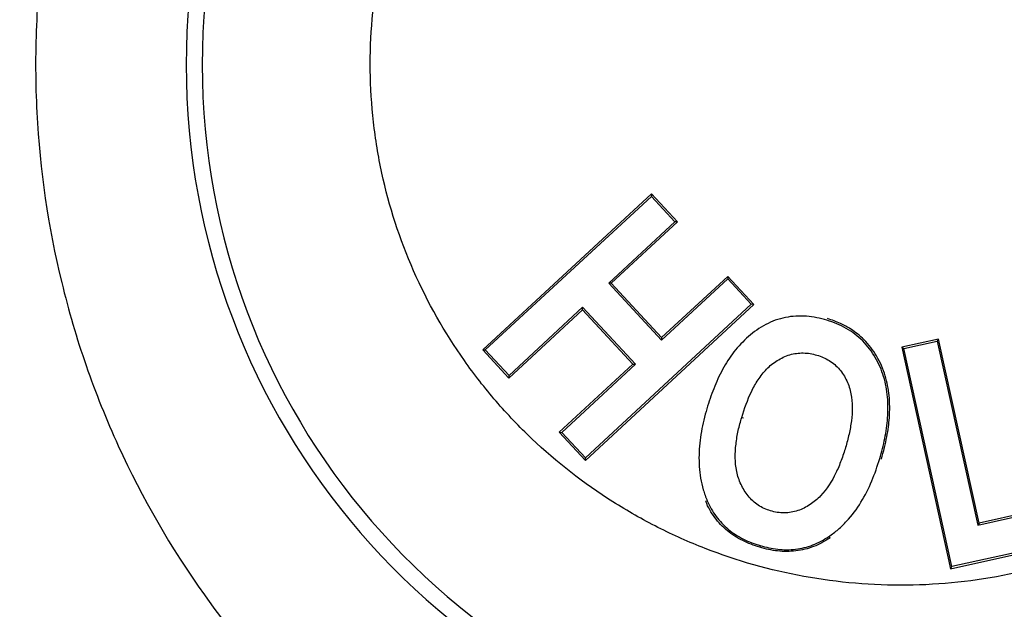
# Model space of a CAD drawing. Extents: x 0 to 216, y 0 to 280.
# Drawn here: x 142 to 143, y 143 to 144 of the extents above; entities that cross this region are included whole.
import ezdxf

# ---------------------------------------------------------------- set-up
doc = ezdxf.new("R2010")
doc.units = 0
doc.header["$LTSCALE"] = 10
doc.header["$MEASUREMENT"] = 0
doc.layers.add('CADdetails-7-VERYFINE', color=7, linetype='CONTINUOUS')
doc.layers.add('CADdetails-9-EXTRAFINE', color=9, linetype='CONTINUOUS')
doc.styles.add('CADdetails-DIMENSIONS', font='ARIALN.TTF', dxfattribs={"height": 2.38})
doc.dimstyles.new('CADdetails-LEADER', dxfattribs={"dimtxt": 2.38, "dimasz": 2.38, "dimexe": 0.5, "dimexo": 1.5, "dimgap": 1, "dimtad": 0, "dimzin": 0, "dimdsep": 46, "dimtxsty": 'CADdetails-DIMENSIONS', "dimcen": 1, "dimclrd": 256, "dimclre": 256, "dimclrt": 256, "dimadec": 0, "dimazin": 0, "dimtfac": 1, "dimtdec": 4, "dimtofl": 0, "dimtmove": 0, "dimatfit": 3, "dimfxl": 1, "dimtolj": 1, "dimtzin": 0, "dimarcsym": 0})

msp = doc.modelspace()

# ---------------------------------------------------------------- hatches: boundary and pattern name
at = {"layer": 'CADdetails-9-EXTRAFINE'}
h = msp.add_hatch(dxfattribs=at)
h.set_pattern_fill('GRAVEL', color=256, scale=3.893603, angle=10, style=0)
h.set_pattern_definition([(238.0128, (24.96695, 102.20097), (-24.59054105, -39.91899258), [0.52383, -51.85924]), (194.9697, (24.68946, 101.75668), (45.33729598, 11.94782208), [0.89891, -88.991894]), (142.5104, (23.82106, 101.52448), (45.78176027, -35.417822), [0.63383, -62.74943]), (277.2737, (22.49465, 100.30218), (-9.68790595, 77.36512066), [0.818583, -81.03973]), (302.8337, (22.59829, 99.49019), (-27.2856913, 42.63279747), [0.802686, -79.46599]), (7.2737, (23.0335, 98.81573), (-77.36512066, -9.68790595), [0.818583, -81.03973]), (47.6942, (23.8455, 98.91937), (-43.08671765, -47.13399225), [1.082535, -107.17083]), (82.2553, (24.57414, 99.71997), (11.96662082, 89.09071778), [1.022024, -101.180413]), (131.4296, (24.71187, 100.73268), (-39.46515177, 44.43889247), [0.821356, -81.314286]), (185.2364, (24.16838, 101.3485), (42.8550678, 3.60287025), [0.937704, -45.947484]), (232.3974, (23.23459, 101.26293), (-38.57614924, -50.2923319), [1.212655, -120.052916]), (148.8141, (26.2975, 100.9332), (-30.8978635, 18.27387), [0.413894, -40.97567]), (181.4692, (25.94343, 101.14752), (51.20008621, 1.12058947), [0.78743, -77.95581]), (235, (25.1563, 101.1273), (0.676117, -3.83445), [0.55064, -4.95575]), (213.1986, (24.8067, 101.54013), (17.8200153, 11.0494906), [0.29653, -29.35627]), (301.8014, (24.5586, 101.3778), (-5.8628012, 10.8272348), [0.41935, -20.54834]), (40.9638, (24.7796, 101.0214), (10.1511074, 9.6972598), [0.681104, -22.02231]), (171.5651, (25.2939, 101.4679), (8.345018, -2.48221), [0.492506, -11.82015]), (26.3895, (22.3346, 100.98562), (36.31616484, 18.26449468), [0.689946, -68.30487]), (80.3462, (22.95265, 101.29229), (-7.90049396, -44.88342597), [0.57883, -57.30374]), (303.1986, (25.15867, 102.2348), (-11.0494906, 17.8200153), [0.593054, -29.05974]), (353.6105, (25.4834, 101.73852), (-40.3728572, 4.74215097), [0.689946, -68.30487]), (349.444, (22.7538, 98.60826), (-20.5244897, 4.2882987), [0.66534, -32.60162]), (304.7751, (23.40788, 98.48638), (-26.60951106, 38.79838607), [0.55748, -55.19043]), (76.8014, (25.87313, 98.4071), (4.2883206, 20.5244852), [0.593054, -29.05974]), (27.354, (26.00854, 98.98448), (-47.14339668, -24.1273028), [0.65269, -64.61599]), (79.444, (23.99425, 98.0758), (-4.2882987, -20.5244897), [0.33267, -32.93429]), (111.3099, (25.6431, 98.3665), (-6.53891, 14.6616885), [0.198535, -19.65502]), (175.9638, (25.5709, 98.5515), (12.1794686, -1.8060913), [0.802686, -15.25105]), (196.009, (24.77022, 98.60798), (37.66838506, 10.59561784), [0.74387, -73.643304]), (313.6901, (24.8404, 100.6763), (-5.186689, 6.992781), [0.56154, -13.47704]), (3.1572, (25.22832, 100.27023), (66.53789145, 3.82505801), [0.980386, -97.05803]), (70.9454, (26.2072, 100.32422), (-10.6049816, -29.54562145), [0.40087, -39.686224]), (100, (26.338, 100.703), (-4.51057, 3.15833), [0.23362, -3.65999]), (130.2564, (24.67324, 98.7095), (20.07060235, -24.13669654), [0.540915, -53.550744]), (58.0128, (24.3237, 99.1223), (24.59054105, 39.91899258), [1.04766, -51.33541]), (10, (24.8787, 100.011), (3.15833, 4.51057), [1.01234, -2.88127]), (335.3048, (25.87563, 100.18668), (-43.07730566, 20.08001834), [0.61563, -60.94763]), (264.0546, (26.43496, 99.9295), (-1.1299816, -16.0139185), [0.56692, -27.77894]), (217.646, (26.37624, 99.36561), (-66.09336326, -51.19075303), [0.923037, -91.38081]), (185.4261, (25.64538, 98.80184), (-50.52396903, -4.95509153), [0.97651, -96.674553])])
h.paths.add_polyline_path([(69.2951, 176.7291), (68.9007, 176.7291), (68.9007, 176.7459), (51.3826, 176.7459), (51.3826, 174.0688), (69.2951, 174.0688)])
h.paths.add_polyline_path([(124.0936, 176.7291), (123.6992, 176.7291), (123.6992, 176.7459), (107.1408, 176.7459), (107.1408, 176.7291), (106.7464, 176.7291), (106.7464, 174.0688), (124.0936, 174.0688)])
h.paths.add_polyline_path([(179.5171, 176.7459), (161.9393, 176.7459), (161.9393, 176.7291), (161.5449, 176.7291), (161.5449, 163.5587), (161.5449, 156.5604), (161.5449, 139.0804), (161.1665, 139.0804), (161.1665, 137.9292), (179.5171, 137.9292)])
h.paths.add_polyline_path([(69.2951, 161.3195), (69.2951, 168.8436), (51.3826, 168.8436), (51.3826, 126.6596), (179.5171, 126.6596), (179.5171, 137.9292), (157.1183, 137.9292), (151.5603, 137.9292), (151.5603, 138.3235), (160.9098, 138.3235), (160.9098, 138.7177), (146.7097, 138.7177), (146.6827, 140.2631), (146.3831, 140.2631), (146.3492, 138.3235), (146.6985, 138.3235), (146.6985, 138.1027, 0.004363), (146.6985, 138.1005), (146.3822, 138.1005), (146.3309, 137.978, -0.065234), (146.3002, 137.9766, -0.039761), (146.2815, 137.9765, -0.569406), (146.1707, 138.1631), (146.1669, 138.3235), (145.4916, 138.3235), (145.4916, 138.2761), (144.7384, 138.2761), (144.7384, 138.1027), (144.7396, 138.0781), (144.7432, 138.0544), (144.749, 138.0326), (144.7569, 138.0135), (144.7664, 137.9978), (144.7773, 137.9861), (144.7892, 137.979), (144.8015, 137.9765, -0.414214), (144.6753, 138.1027), (144.6753, 138.2761), (142.9682, 138.2761), (142.9652, 138.1005, -0.409111), (142.839, 137.9765), (142.7995, 137.9765, -0.409111), (142.6734, 138.1005), (142.6695, 138.3235), (142.3891, 138.3235), (142.3891, 138.2761), (142.0502, 138.2761), (142.0502, 138.3235), (141.6867, 138.3235), (141.6867, 138.2761), (141.1817, 138.2761), (140.9632, 138.2761), (140.9632, 138.1027, -0.449206), (140.8222, 137.9774, -0.477291), (140.6869, 138.1027), (139.5173, 138.1027, -0.00218), (139.4832, 138.1015), (139.4832, 138.0997, -0.43803), (139.3439, 137.9772, 0.35814), (139.4464, 138.087), (139.4479, 138.3235), (139.2893, 138.3235), (139.2555, 140.2631), (138.9558, 140.2631), (138.9289, 138.7177), (124.6848, 138.7177), (124.6848, 138.3235), (132.8059, 138.3235), (134.0782, 138.3235), (134.0782, 137.9292), (124.4721, 137.9292), (124.4721, 139.0804), (124.0936, 139.0804), (124.0936, 156.5604), (124.0936, 161.3195), (124.0936, 163.2018), (123.7367, 163.5587), (106.7464, 163.5587), (106.7464, 156.5604), (106.7464, 139.0804), (106.368, 139.0804), (106.368, 137.9292), (96.7618, 137.9292), (96.7618, 138.3235), (106.1113, 138.3235), (106.1113, 138.7177), (91.9112, 138.7177), (91.8842, 140.2631), (91.5846, 140.2631), (91.5507, 138.3235), (91.8999, 138.3235), (91.8999, 138.1027, 0.004363), (91.9, 138.1005), (91.5837, 138.1005), (91.5324, 137.978, -0.065234), (91.5017, 137.9766, -0.039761), (91.4829, 137.9765, -0.569406), (91.3722, 138.1631), (91.3684, 138.3235), (90.6931, 138.3235), (90.6931, 138.2761), (89.9399, 138.2761), (89.9399, 138.1027), (89.9411, 138.0781), (89.9447, 138.0544), (89.9505, 138.0326), (89.9583, 138.0135), (89.9679, 137.9978), (89.9788, 137.9861), (89.9906, 137.979), (90.0029, 137.9765, -0.414214), (89.8768, 138.1027), (89.8768, 138.2761), (88.1697, 138.2761), (88.1667, 138.1005, -0.409111), (88.0405, 137.9765), (88.001, 137.9765, -0.409111), (87.8748, 138.1005), (87.8709, 138.3235), (87.5906, 138.3235), (87.5906, 138.2761), (87.2517, 138.2761), (87.2517, 138.3235), (86.8881, 138.3235), (86.8881, 138.2761), (86.3832, 138.2761), (86.1647, 138.2761), (86.1647, 138.1027, -0.449206), (86.0237, 137.9774, -0.477291), (85.8883, 138.1027), (84.7188, 138.1027, -0.00218), (84.6847, 138.1015), (84.6847, 138.0997, -0.43803), (84.5454, 137.9772, 0.35814), (84.6479, 138.087), (84.6494, 138.3235), (84.4908, 138.3235), (84.4569, 140.2631), (84.1573, 140.2631), (84.1303, 138.7177), (69.8863, 138.7177), (69.8863, 138.3235), (78.0074, 138.3235), (79.2797, 138.3235), (79.2797, 137.9292), (69.6735, 137.9292), (69.6735, 139.0804), (69.2951, 139.0804), (69.2951, 156.5604)])
h.paths.add_polyline_path([(84.4757, 138.1005), (84.4732, 138.1005), (84.4756, 138.0856)], flags=16)
h.paths.add_polyline_path([(89.9856, 138.0544), (89.9915, 138.0326), (89.9993, 138.0135), (90.0089, 137.9978), (90.0198, 137.9861), (90.0362, 137.9762, 0.016346), (90.0439, 137.9765), (89.9815, 137.9888, 0.034345), (89.9965, 137.9825)], flags=16)
h.paths.add_polyline_path([(91.3783, 138.1005, 0.00513), (91.3737, 138.1005)], flags=17)
h.paths.add_polyline_path([(138.9401, 138.1005), (138.9401, 138.1005), (138.9401, 138.1027, -0.004363)], flags=17)
h.paths.add_polyline_path([(139.2756, 138.0762), (139.2793, 138.0529), (139.2852, 138.0315), (139.2931, 138.0127), (139.3026, 137.9973), (139.3189, 137.9801), (139.3251, 137.9789), (139.2796, 138.0062)], flags=16)
h.paths.add_polyline_path([(144.7842, 138.0544), (144.79, 138.0326), (144.7978, 138.0135), (144.8074, 137.9978), (144.8183, 137.9861), (144.8347, 137.9762, 0.016346), (144.8424, 137.9765), (144.78, 137.9888, 0.034345), (144.7951, 137.9825)], flags=16)
h.paths.add_polyline_path([(146.1769, 138.1005, 0.00513), (146.1722, 138.1005)], flags=16)

# ---------------------------------------------------------------- linework, layer by layer
for p, q in [((142.4257, 143.9828), (142.1946, 143.7692)), ((142.198, 143.769), (142.4256, 143.9794)), ((142.4257, 143.9828), (142.4256, 143.9794)), ((142.4256, 143.9794), (142.4577, 143.9447)), ((142.4611, 143.9445), (142.4257, 143.9828)), ((142.4577, 143.9447), (142.3671, 143.8607)), ((142.3706, 143.8605), (142.4611, 143.9445)), ((142.4611, 143.9445), (142.4577, 143.9447)), ((142.4394, 143.7825), (142.5301, 143.8664)), ((142.5302, 143.8698), (142.4396, 143.7859)), ((142.5302, 143.8698), (142.5301, 143.8664)), ((142.5301, 143.8664), (142.5623, 143.8316)), ((142.5657, 143.8315), (142.5302, 143.8698)), ((142.3671, 143.8607), (142.4394, 143.7825)), ((142.3706, 143.8605), (142.3671, 143.8607)), ((142.4396, 143.7859), (142.3706, 143.8605)), ((142.2304, 143.7305), (142.3312, 143.824)), ((142.3313, 143.8275), (142.2306, 143.734)), ((142.3312, 143.824), (142.3313, 143.8275)), ((142.3312, 143.824), (142.4002, 143.7496)), ((142.4037, 143.7494), (142.3313, 143.8275)), ((142.3351, 143.6176), (142.5657, 143.8315)), ((142.5623, 143.8316), (142.3352, 143.6211)), ((142.5657, 143.8315), (142.5623, 143.8316)), ((142.4396, 143.7859), (142.4394, 143.7825)), ((142.819, 143.7838), (142.7685, 143.7727)), ((142.7715, 143.7709), (142.8172, 143.7809)), ((142.819, 143.7838), (142.8172, 143.7809)), ((142.8172, 143.7809), (142.8727, 143.5291)), ((142.8746, 143.532), (142.819, 143.7838)), ((142.1946, 143.7692), (142.198, 143.769)), ((142.1946, 143.7692), (142.2304, 143.7305)), ((142.2306, 143.734), (142.198, 143.769)), ((142.7685, 143.7727), (142.8354, 143.4694)), ((142.7685, 143.7727), (142.7715, 143.7709)), ((142.8373, 143.4723), (142.7715, 143.7709)), ((142.4002, 143.7496), (142.2993, 143.6563)), ((142.3027, 143.6561), (142.4037, 143.7494)), ((142.4002, 143.7496), (142.4037, 143.7494)), ((142.2304, 143.7305), (142.2306, 143.734)), ((142.4992, 143.6893), (142.4993, 143.6893)), ((142.5493, 143.6767), (142.5516, 143.6761)), ((142.2993, 143.6563), (142.3027, 143.6561)), ((142.2993, 143.6563), (142.3351, 143.6176)), ((142.3352, 143.6211), (142.3027, 143.6561)), ((142.3351, 143.6176), (142.3352, 143.6211)), ((142.5021, 143.5623), (142.4999, 143.5614)), ((142.8727, 143.5291), (142.9987, 143.557)), ((143.0006, 143.5599), (142.8746, 143.532)), ((142.8746, 143.532), (142.8727, 143.5291)), ((142.6685, 143.5134), (142.6699, 143.5114)), ((142.5746, 143.501), (142.5739, 143.4987)), ((142.8354, 143.4694), (143.012, 143.5083)), ((143.0091, 143.5101), (142.8373, 143.4723)), ((142.8354, 143.4694), (142.8373, 143.4723))]:
    msp.add_line(p, q, dxfattribs=at)
for radius, start, end in [(0.9794, 98.3023, 261.6977), (0.9575, 98.4937, 261.5063)]:
    msp.add_arc((142.7676, 144.1595), radius, start, end, dxfattribs=at)
for points, knots in [([(143.7916, 143.5427), (143.7525, 143.4735), (143.7072, 143.4089), (143.6304, 143.3191), (143.6032, 143.2904), (143.5458, 143.2353), (143.516, 143.2094), (143.4232, 143.1366), (143.3571, 143.0945), (143.2512, 143.0413), (143.2146, 143.0251), (143.1408, 142.997), (143.066, 142.9728), (142.9893, 142.9564), (142.9115, 142.9438), (142.872, 142.9395), (142.753, 142.9328), (142.6745, 142.9365), (142.5579, 142.9541), (142.5193, 142.9619), (142.4424, 142.9818), (142.4044, 142.9937), (142.2936, 143.0347), (142.2231, 143.0693), (142.1224, 143.132), (142.0896, 143.1547), (142.027, 143.203), (141.9971, 143.2285), (141.94, 143.2823), (141.9127, 143.3106), (141.8609, 143.37), (141.8362, 143.4013), (141.7671, 143.4981), (141.7279, 143.5661), (141.6789, 143.6734), (141.6642, 143.71), (141.6382, 143.785), (141.627, 143.8231), (141.5991, 143.9379), (141.5877, 144.0156), (141.5816, 144.1338), (141.5814, 144.1736), (141.5848, 144.2528), (141.5883, 144.292), (141.6043, 144.4087), (141.6222, 144.4852), (141.66, 144.5979), (141.6745, 144.635), (141.7066, 144.707), (141.7242, 144.7421), (141.7628, 144.8103), (141.7837, 144.8435), (141.8288, 144.908), (141.8531, 144.9394), (141.9305, 145.0299), (141.9871, 145.0843), (142.0796, 145.1571), (142.1116, 145.1799), (142.1783, 145.2224), (142.213, 145.2421), (142.3188, 145.2953), (142.392, 145.3234), (142.4871, 145.349), (142.5063, 145.3537), (142.545, 145.362), (142.5646, 145.3657), (142.6234, 145.3752), (142.6626, 145.3795), (142.7803, 145.3863), (142.8588, 145.3828), (142.9767, 145.3651), (143.0156, 145.3572), (143.0919, 145.3376), (143.1669, 145.3142), (143.2393, 145.2833), (143.3104, 145.2485), (143.3453, 145.2291), (143.4459, 145.1666), (143.5081, 145.1187), (143.5943, 145.0377), (143.622, 145.009), (143.6741, 144.9493), (143.6986, 144.9184), (143.7671, 144.8226), (143.8066, 144.7545), (143.8562, 144.6462), (143.8709, 144.6093), (143.8967, 144.535), (143.9189, 144.4596), (143.9341, 144.3825), (143.9456, 144.3043), (143.9495, 144.2646), (143.9557, 144.1461), (143.9524, 144.0676), (143.9365, 143.9508), (143.9294, 143.912), (143.9114, 143.8347), (143.9005, 143.7964), (143.8628, 143.6841), (143.8308, 143.612), (143.7916, 143.5427)], [0, 0, 0, 0, 0.03125, 0.03125, 0.046875, 0.046875, 0.0625, 0.0625, 0.09375, 0.09375, 0.109375, 0.109375, 0.125, 0.140625, 0.140625, 0.15625, 0.15625, 0.1875, 0.1875, 0.203125, 0.203125, 0.21875, 0.21875, 0.25, 0.25, 0.265625, 0.265625, 0.28125, 0.28125, 0.296875, 0.296875, 0.3125, 0.3125, 0.34375, 0.34375, 0.359375, 0.359375, 0.375, 0.375, 0.40625, 0.40625, 0.421875, 0.421875, 0.4375, 0.4375, 0.46875, 0.46875, 0.484375, 0.484375, 0.5, 0.5, 0.515625, 0.515625, 0.53125, 0.53125, 0.5625, 0.5625, 0.578125, 0.578125, 0.59375, 0.59375, 0.625, 0.625, 0.632813, 0.632813, 0.640625, 0.640625, 0.65625, 0.65625, 0.6875, 0.6875, 0.703125, 0.703125, 0.71875, 0.734375, 0.734375, 0.75, 0.75, 0.78125, 0.78125, 0.796875, 0.796875, 0.8125, 0.8125, 0.84375, 0.84375, 0.859375, 0.859375, 0.875, 0.890625, 0.890625, 0.90625, 0.90625, 0.9375, 0.9375, 0.953125, 0.953125, 0.96875, 0.96875, 1, 1, 1, 1]), ([(143.2851, 143.6588), (143.3188, 143.6923), (143.3488, 143.7286), (143.4013, 143.8068), (143.4239, 143.849), (143.4598, 143.9359), (143.4732, 143.9808), (143.4867, 144.0505), (143.49, 144.0741), (143.4942, 144.1211), (143.496, 144.1681), (143.493, 144.2149), (143.4877, 144.2617), (143.4839, 144.2852), (143.4687, 144.3547), (143.4541, 144.3993), (143.4257, 144.4638), (143.4151, 144.4848), (143.3917, 144.5261), (143.379, 144.5462), (143.3382, 144.6038), (143.3075, 144.6393), (143.2561, 144.688), (143.238, 144.7036), (143.2007, 144.7325), (143.1815, 144.746), (143.1418, 144.7711), (143.1214, 144.7827), (143.0794, 144.8039), (143.0578, 144.8135), (142.9914, 144.8393), (142.9462, 144.852), (142.8769, 144.8646), (142.8536, 144.8677), (142.8065, 144.8717), (142.7826, 144.8725), (142.7119, 144.8717), (142.6653, 144.8667), (142.5961, 144.8526), (142.5732, 144.8467), (142.5278, 144.8328), (142.5056, 144.8248), (142.4406, 144.7978), (142.3992, 144.7758), (142.3401, 144.7366), (142.3209, 144.7224), (142.2843, 144.6926), (142.2669, 144.6769), (142.217, 144.6274), (142.1869, 144.5911), (142.1339, 144.5123), (142.1117, 144.4709), (142.0848, 144.4059), (142.0769, 144.3837), (142.0633, 144.3384), (142.0576, 144.3153), (142.0442, 144.2458), (142.0399, 144.1991), (142.0407, 144.1284), (142.0422, 144.1047), (142.0475, 144.0576), (142.0513, 144.0343), (142.0663, 143.9655), (142.0807, 143.9208), (142.119, 143.8339), (142.1423, 143.7928), (142.1828, 143.7353), (142.1973, 143.7168), (142.2282, 143.681), (142.2447, 143.6637), (142.296, 143.615), (142.3331, 143.5862), (142.3927, 143.5484), (142.4134, 143.5367), (142.4557, 143.5153), (142.4772, 143.5057), (142.5429, 143.4801), (142.588, 143.4673), (142.6579, 143.4546), (142.6815, 143.4514), (142.7285, 143.4474), (142.7754, 143.4457), (142.8222, 143.4484), (142.869, 143.4534), (142.8925, 143.457), (142.9622, 143.4712), (143.0071, 143.485), (143.0721, 143.5119), (143.0934, 143.5219), (143.1352, 143.5441), (143.1557, 143.5563), (143.2147, 143.5955), (143.2513, 143.6253), (143.2851, 143.6588)], [0, 0, 0, 0, 0.03125, 0.03125, 0.0625, 0.0625, 0.09375, 0.09375, 0.109375, 0.109375, 0.125, 0.140625, 0.140625, 0.15625, 0.15625, 0.1875, 0.1875, 0.203125, 0.203125, 0.21875, 0.21875, 0.25, 0.25, 0.265625, 0.265625, 0.28125, 0.28125, 0.296875, 0.296875, 0.3125, 0.3125, 0.34375, 0.34375, 0.359375, 0.359375, 0.375, 0.375, 0.40625, 0.40625, 0.421875, 0.421875, 0.4375, 0.4375, 0.46875, 0.46875, 0.484375, 0.484375, 0.5, 0.5, 0.53125, 0.53125, 0.5625, 0.5625, 0.578125, 0.578125, 0.59375, 0.59375, 0.625, 0.625, 0.640625, 0.640625, 0.65625, 0.65625, 0.6875, 0.6875, 0.71875, 0.71875, 0.734375, 0.734375, 0.75, 0.75, 0.78125, 0.78125, 0.796875, 0.796875, 0.8125, 0.8125, 0.84375, 0.84375, 0.859375, 0.859375, 0.875, 0.890625, 0.890625, 0.90625, 0.90625, 0.9375, 0.9375, 0.953125, 0.953125, 0.96875, 0.96875, 1, 1, 1, 1]), ([(142.6661, 143.8097), (142.6615, 143.811), (142.6568, 143.8122), (142.6474, 143.814), (142.6427, 143.8147), (142.6284, 143.8158), (142.6186, 143.8154), (142.6045, 143.8125), (142.5999, 143.8113), (142.5908, 143.8081), (142.5864, 143.806), (142.5736, 143.7992), (142.5658, 143.7937), (142.5513, 143.781), (142.5446, 143.7739), (142.5328, 143.7588), (142.5277, 143.7507), (142.5185, 143.7337), (142.5145, 143.7249), (142.5073, 143.707), (142.5044, 143.6979), (142.5015, 143.6886)], [0, 0, 0, 0, 0.0625, 0.0625, 0.125, 0.125, 0.25, 0.25, 0.3125, 0.3125, 0.375, 0.375, 0.5, 0.5, 0.625, 0.625, 0.75, 0.75, 0.875, 0.875, 1, 1, 1, 1]), ([(142.7384, 143.6202), (142.741, 143.6294), (142.7435, 143.6386), (142.7471, 143.6571), (142.7484, 143.6665), (142.7498, 143.6854), (142.7499, 143.695), (142.7482, 143.714), (142.7465, 143.7233), (142.7409, 143.7416), (142.7371, 143.7504), (142.7276, 143.7668), (142.7218, 143.7746), (142.7084, 143.7881), (142.7009, 143.7938), (142.6884, 143.8009), (142.6841, 143.8031), (142.6752, 143.8067), (142.6707, 143.8082), (142.6661, 143.8097)], [0, 0, 0, 0, 0.125, 0.125, 0.25, 0.25, 0.375, 0.375, 0.5, 0.5, 0.625, 0.625, 0.75, 0.75, 0.875, 0.875, 0.9375, 0.9375, 1, 1, 1, 1]), ([(142.7407, 143.6195), (142.7421, 143.6248), (142.7449, 143.6349), (142.7481, 143.6496), (142.7504, 143.6632), (142.7523, 143.682), (142.7522, 143.7057), (142.7467, 143.7345), (142.7353, 143.761), (142.721, 143.7796), (142.7082, 143.7911), (142.6976, 143.7987), (142.6838, 143.806), (142.6728, 143.8099), (142.6668, 143.812)], [0, 0, 0, 0, 0.070261, 0.135109, 0.194684, 0.249164, 0.379783, 0.499147, 0.62692, 0.749296, 0.798739, 0.848995, 0.918504, 1, 1, 1, 1]), ([(142.5493, 143.6767), (142.5531, 143.6887), (142.5572, 143.7006), (142.5653, 143.7175), (142.5683, 143.7229), (142.5752, 143.7333), (142.5789, 143.7382), (142.5877, 143.7472), (142.5926, 143.7512), (142.6033, 143.7578), (142.6091, 143.7606), (142.621, 143.7642), (142.6274, 143.765), (142.6368, 143.7648), (142.6399, 143.7646), (142.6461, 143.7636), (142.6492, 143.7628), (142.6522, 143.7619)], [0, 0, 0, 0, 0.25, 0.25, 0.375, 0.375, 0.5, 0.5, 0.625, 0.625, 0.75, 0.75, 0.875, 0.875, 0.9375, 0.9375, 1, 1, 1, 1]), ([(142.6522, 143.7619), (142.6552, 143.761), (142.6582, 143.76), (142.6638, 143.7576), (142.6665, 143.7561), (142.6744, 143.7513), (142.6792, 143.7471), (142.6872, 143.7378), (142.6905, 143.7324), (142.6958, 143.7211), (142.6978, 143.7152), (142.7014, 143.6967), (142.7011, 143.6843), (142.6987, 143.6658), (142.6977, 143.6597), (142.6949, 143.6475), (142.6933, 143.6416), (142.6916, 143.6356)], [0, 0, 0, 0, 0.0625, 0.0625, 0.125, 0.125, 0.25, 0.25, 0.375, 0.375, 0.5, 0.5, 0.75, 0.75, 0.875, 0.875, 1, 1, 1, 1]), ([(142.5015, 143.6886), (142.4986, 143.6783), (142.4959, 143.6679), (142.4922, 143.6467), (142.491, 143.6359), (142.4906, 143.6146), (142.4912, 143.6039), (142.4939, 143.5881), (142.4951, 143.5828), (142.4982, 143.5724), (142.5001, 143.5674), (142.5021, 143.5623)], [0, 0, 0, 0, 0.25, 0.25, 0.5, 0.5, 0.75, 0.75, 0.875, 0.875, 1, 1, 1, 1]), ([(142.5888, 143.5487), (142.5859, 143.5496), (142.5829, 143.5507), (142.5772, 143.5532), (142.5745, 143.5547), (142.5667, 143.5599), (142.5621, 143.5642), (142.5542, 143.5738), (142.551, 143.5793), (142.5457, 143.5906), (142.5437, 143.5965), (142.5399, 143.6151), (142.54, 143.6276), (142.5422, 143.6463), (142.5432, 143.6525), (142.5459, 143.6647), (142.5476, 143.6707), (142.5493, 143.6767)], [0, 0, 0, 0, 0.0625, 0.0625, 0.125, 0.125, 0.25, 0.25, 0.375, 0.375, 0.5, 0.5, 0.75, 0.75, 0.875, 0.875, 1, 1, 1, 1]), ([(142.6916, 143.6356), (142.6897, 143.6296), (142.6878, 143.6236), (142.6834, 143.6119), (142.681, 143.6061), (142.6728, 143.5893), (142.6661, 143.5784), (142.6531, 143.5647), (142.6482, 143.5606), (142.6377, 143.5538), (142.6321, 143.5509), (142.6201, 143.547), (142.6139, 143.5459), (142.6043, 143.5459), (142.6012, 143.5461), (142.5949, 143.547), (142.5919, 143.5478), (142.5888, 143.5487)], [0, 0, 0, 0, 0.125, 0.125, 0.25, 0.25, 0.5, 0.5, 0.625, 0.625, 0.75, 0.75, 0.875, 0.875, 0.9375, 0.9375, 1, 1, 1, 1]), ([(142.6685, 143.5134), (142.673, 143.5166), (142.6774, 143.5197), (142.6856, 143.5267), (142.6894, 143.5305), (142.7004, 143.5424), (142.707, 143.5512), (142.7183, 143.5698), (142.7232, 143.5796), (142.7317, 143.5995), (142.7351, 143.6099), (142.7384, 143.6202)], [0, 0, 0, 0, 0.125, 0.125, 0.25, 0.25, 0.5, 0.5, 0.75, 0.75, 1, 1, 1, 1]), ([(142.574, 143.4987), (142.57, 143.5), (142.566, 143.5013), (142.5582, 143.5043), (142.5544, 143.506), (142.5469, 143.5098), (142.5432, 143.5118), (142.5362, 143.5163), (142.5328, 143.5188), (142.5264, 143.5242), (142.5233, 143.527), (142.5175, 143.533), (142.5149, 143.5363), (142.5099, 143.543), (142.5076, 143.5465), (142.5035, 143.5538), (142.5017, 143.5576), (142.5, 143.5614)], [0, 0, 0, 0, 0.125, 0.125, 0.25, 0.25, 0.375, 0.375, 0.5, 0.5, 0.625, 0.625, 0.75, 0.75, 0.875, 0.875, 1, 1, 1, 1]), ([(142.5021, 143.5623), (142.5039, 143.5586), (142.5056, 143.5549), (142.5096, 143.5478), (142.5118, 143.5444), (142.5191, 143.5345), (142.5248, 143.5285), (142.5374, 143.5181), (142.5443, 143.5137), (142.5554, 143.5081), (142.5591, 143.5064), (142.5668, 143.5035), (142.5707, 143.5023), (142.5746, 143.501)], [0, 0, 0, 0, 0.125, 0.125, 0.25, 0.25, 0.5, 0.5, 0.75, 0.75, 0.875, 0.875, 1, 1, 1, 1]), ([(142.6699, 143.5114), (142.6664, 143.5092), (142.6628, 143.5069), (142.6555, 143.503), (142.6517, 143.5013), (142.6399, 143.4968), (142.6318, 143.4947), (142.6152, 143.4928), (142.6068, 143.4928), (142.5943, 143.4941), (142.5902, 143.4948), (142.582, 143.4965), (142.578, 143.4976), (142.574, 143.4987)], [0, 0, 0, 0, 0.125, 0.125, 0.25, 0.25, 0.5, 0.5, 0.75, 0.75, 0.875, 0.875, 1, 1, 1, 1]), ([(142.5746, 143.501), (142.5825, 143.4989), (142.5905, 143.4969), (142.6066, 143.4952), (142.6148, 143.4952), (142.6311, 143.4971), (142.639, 143.499), (142.6505, 143.5034), (142.6543, 143.5051), (142.6616, 143.509), (142.6651, 143.5112), (142.6685, 143.5134)], [0, 0, 0, 0, 0.25, 0.25, 0.5, 0.5, 0.75, 0.75, 0.875, 0.875, 1, 1, 1, 1])]:
    msp.add_open_spline(points, degree=3, knots=knots, dxfattribs=at)

# ---------------------------------------------------------------- leaders
at = {"layer": 'CADdetails-7-VERYFINE', "annotation_type": 0, "has_hookline": 1, "hookline_direction": 0, "text_width": 47.061}
msp.add_leader([(135.2873, 144.7406), (159.4925, 103.1552), (163.4801, 103.1552)], dimstyle='CADdetails-LEADER', override={"dimgap": 1, "dimtad": 0}, dxfattribs=at)

doc.saveas('drawing.dxf')
